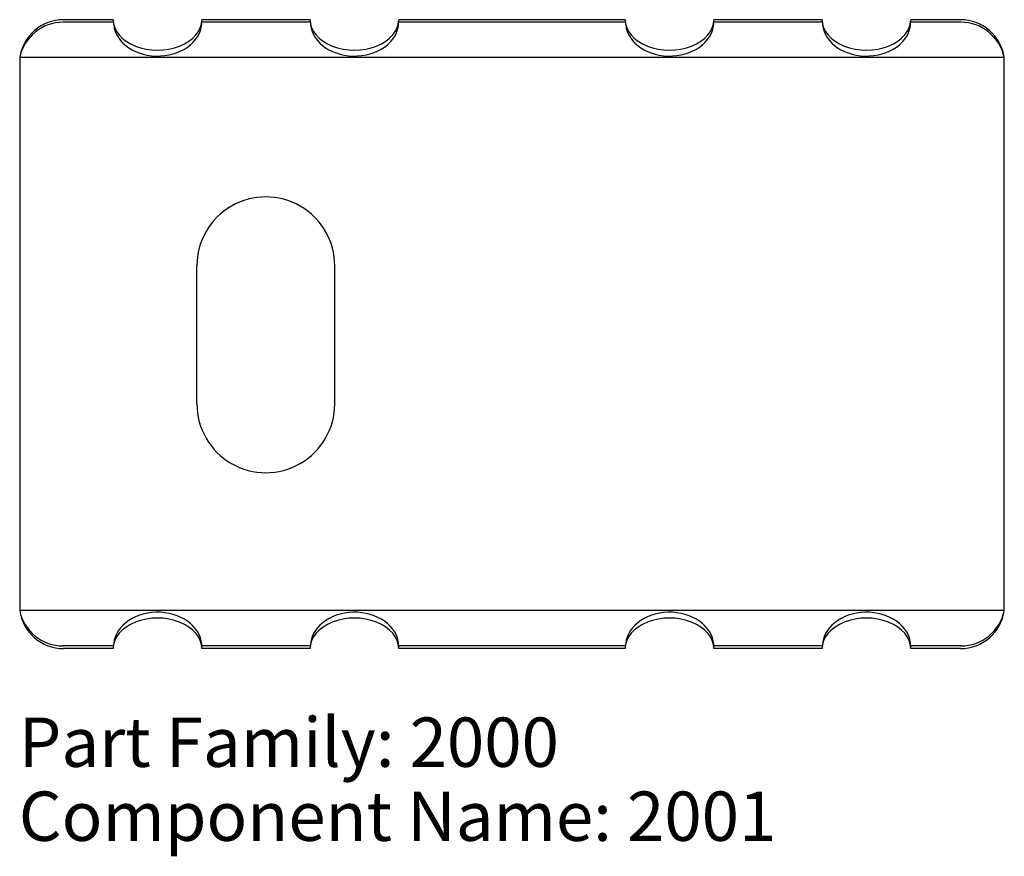
# Model space of a CAD drawing. Extents: x -1 to 1, y -1.06 to 0.64.
import ezdxf

# ---------------------------------------------------------------- set-up
doc = ezdxf.new("R2010")
doc.units = 0
doc.header["$MEASUREMENT"] = 0
doc.layers.add('100', color=7, linetype='CONTINUOUS')

msp = doc.modelspace()

# ---------------------------------------------------------------- linework, layer by layer
at = {"layer": '100', "color": 1}
for p, q in [((-0.8097, 0.6332), (-0.9119, 0.6332)), ((-0.81, 0.6383), (-0.911, 0.6383)), ((-0.41, 0.6383), (-0.63, 0.6383)), ((-0.4097, 0.6332), (-0.63, 0.6332)), ((0.23, 0.6383), (-0.23, 0.6383)), ((0.2303, 0.6332), (-0.23, 0.6332)), ((0.63, 0.6383), (0.41, 0.6383)), ((0.6303, 0.6332), (0.41, 0.6332)), ((0.9109, 0.6383), (0.81, 0.6383)), ((0.9118, 0.6332), (0.81, 0.6332)), ((-1, 0.5613), (-1, -0.5613)), ((1, 0.5613), (-1, 0.5613)), ((1, -0.5613), (1, 0.5613)), ((-0.64, -0.1413), (-0.64, 0.1387)), ((-0.36, -0.1413), (-0.36, 0.1387)), ((1, -0.5613), (-1, -0.5613)), ((-0.8097, -0.6332), (-0.9119, -0.6332)), ((-0.81, -0.6383), (-0.911, -0.6383)), ((-0.4097, -0.6332), (-0.63, -0.6332)), ((-0.41, -0.6383), (-0.63, -0.6383)), ((0.2303, -0.6332), (-0.23, -0.6332)), ((0.23, -0.6383), (-0.23, -0.6383)), ((0.6303, -0.6332), (0.41, -0.6332)), ((0.63, -0.6383), (0.41, -0.6383)), ((0.9118, -0.6332), (0.81, -0.6332)), ((0.9109, -0.6383), (0.81, -0.6383))]:
    msp.add_line(p, q, dxfattribs=at)
for centre, radius, start, end in [((-0.911, 0.5483), 0.09, 89.9974, 171.6898), ((-0.9119, 0.5432), 0.09, 89.998, 168.3786), ((0.9109, 0.5483), 0.09, 8.3102, 90.0026), ((0.9118, 0.5432), 0.09, 11.6214, 90.002), ((-0.5001, 0.1386), 0.14, 0, 180.0004), ((-0.5001, -0.1414), 0.14, 180, 0.0004), ((-0.9119, -0.5432), 0.09, 191.6214, 270.0021), ((-0.911, -0.5484), 0.09, 188.3102, 270.0026), ((0.9109, -0.5484), 0.09, 269.9975, 351.6898), ((0.9118, -0.5432), 0.09, 269.998, 348.3786)]:
    msp.add_arc(centre, radius, start, end, dxfattribs=at)
for centre, major_axis, ratio, start_param, end_param in [((-0.7201, 0.6383), (0.09, 0), 0.687778, -3.141603, 0), ((-0.7197, 0.6335), (-0.0896, 0.0001), 0.768973, 0.078091, 3.188664), ((-0.3201, 0.6383), (0.09, 0), 0.687778, -3.141603, 0), ((-0.3197, 0.6335), (-0.0896, 0.0001), 0.768973, 0.078091, 3.188664), ((0.3199, 0.6383), (0.09, 0), 0.687778, -3.141603, 0), ((0.3203, 0.6335), (-0.0896, 0.0001), 0.768973, 0.078091, 3.188664), ((0.7199, 0.6383), (0.09, 0), 0.687778, -3.141603, 0), ((0.7203, 0.6335), (-0.0896, 0.0001), 0.768973, 0.078091, 3.188664), ((-0.7201, -0.6384), (0.09, 0), 0.687778, 0, 3.141603), ((-0.7197, -0.6336), (-0.0896, 0.0001), 0.768973, 3.094522, 6.205094), ((-0.3201, -0.6384), (0.09, 0), 0.687778, 0, 3.141603), ((-0.3197, -0.6336), (-0.0896, 0.0001), 0.768973, 3.094522, 6.205094), ((0.3199, -0.6384), (0.09, 0), 0.687778, 0, 3.141603), ((0.3203, -0.6336), (-0.0896, 0.0001), 0.768973, 3.094522, 6.205094), ((0.7199, -0.6384), (0.09, 0), 0.687778, 0, 3.141603), ((0.7203, -0.6336), (-0.0896, 0.0001), 0.768973, 3.094522, 6.205094)]:
    msp.add_ellipse(centre, major_axis=major_axis, ratio=ratio, start_param=start_param, end_param=end_param, dxfattribs=at)

# ---------------------------------------------------------------- texts
for s, p in [('Part Family: 2000', (-1.0019, -0.8786)), ('Component Name: 2001', (-1.0019, -1.0289))]:
    msp.add_text(s, height=0.100185, dxfattribs=at).set_placement(p)

doc.saveas('drawing.dxf')
